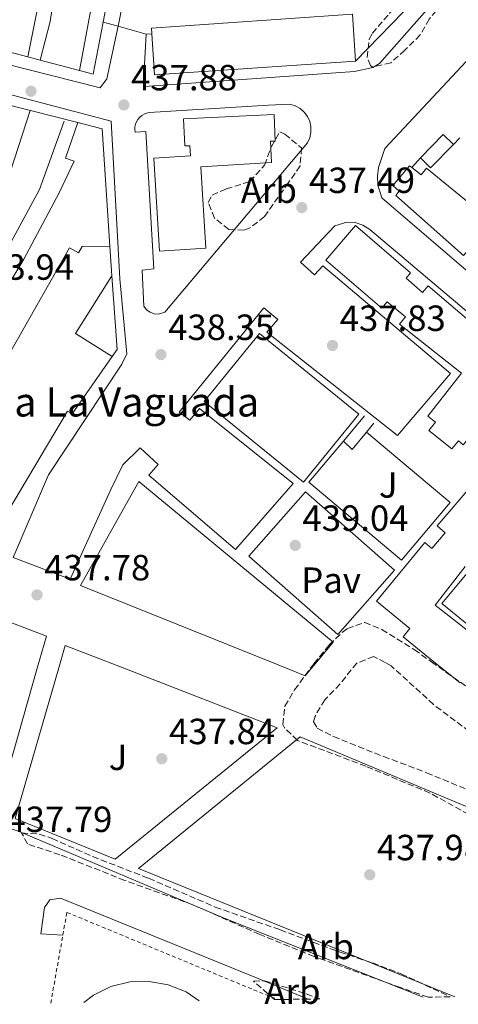
# Model space of a CAD drawing. Units: metres. Extents: x 607268 to 610711, y 4740834 to 4743201.
# Drawn here: x 608993 to 609114, y 4740860 to 4741131 of the extents above; entities that cross this region are included whole.
import ezdxf
from ezdxf.enums import TextEntityAlignment as Align

# ---------------------------------------------------------------- set-up
doc = ezdxf.new("R2010")
doc.units = ezdxf.units.M
doc.header["$MEASUREMENT"] = 0
doc.linetypes.add('DGN Style 2', pattern=[1.7399219301090239, 1.043953158065414, -0.6959687720436097])
doc.linetypes.add('DGN Style 3', pattern=[2.435890702152634, 1.739921930109024, -0.6959687720436097])
for name, color, linetype, lineweight in [('construcción singular', 1, 'Continuous', 0), ('Cota de punto acotado terreno', 7, 'Continuous', 0), ('Edificio', 1, 'Continuous', 13), ('Escalera', 1, 'Continuous', 0), ('Estanque', 4, 'Continuous', 0), ('Etiqueta de zona arbolada', 92, 'Continuous', 0), ('Línea de bordillo', 7, 'Continuous', 13), ('Línea de muro de contención', 1, 'Continuous', 13), ('Líneas deportivas', 7, 'Continuous', 0), ('Pavimento', 7, 'Continuous', 0), ('Puente', 1, 'Continuous', 0), ('Punto acotado terreno (símbolo)', 7, 'Continuous', 0), ('Valla', 7, 'DGN Style 2', 0), ('Zona ajardinada', 92, 'Continuous', 0), ('Zona arbolada', 92, 'DGN Style 3', 0)]:
    doc.layers.add(name, color=color, linetype=linetype, lineweight=lineweight)
doc.styles.add('Style-Arial', font='arial.ttf')

# ---------------------------------------------------------------- blocks, each defined once
blk = doc.blocks.new('5PATER')
at = {"layer": 'Estanque', "linetype": 'Continuous', "lineweight": 0}
h = blk.add_hatch(color=51, dxfattribs=at)
edge = h.paths.add_edge_path()
edge.add_ellipse((0, 0), major_axis=(-0.1095731443231308, -0.1110710700762829), ratio=0.9994222409660317, start_angle=0, end_angle=360)

msp = doc.modelspace()

# ---------------------------------------------------------------- linework, layer by layer
at = {"layer": 'construcción singular', "color": 1, "linetype": 'Continuous', "lineweight": 0}
msp.add_polyline3d([(609018.0899999999, 4741068.810000001, 454.5399999999936), (609018.6399999997, 4741060.720000001, 454.5399999999936), (609008.5899999999, 4741044.810000001, 454.5399999999936), (609018.6500000004, 4741038.51, 454.5399999999936), (609007.7300000006, 4741022.789999999, 454.5399999999936), (609006.3899999997, 4741023.49, 454.5399999999936), (608984.3600000005, 4740986.449999999, 454.5399999999936), (608947.8700000001, 4741000.800000001, 454.3899999999995), (608948.9400000004, 4741001.77, 454.3999999999942), (608962.4199999999, 4741014.02, 454.5399999999936), (608963.4699999997, 4741013.460000001, 454.5399999999936), (608966.8799999999, 4741018.130000001, 454.5399999999936), (608973.0199999996, 4741014.75, 454.5399999999936), (608987.6699999999, 4741040.67, 454.5399999999936), (608990.4000000004, 4741039.119999999, 454.6900000000023), (609006.9600000001, 4741068.41, 454.6900000000023), (609009.4699999997, 4741066.99, 454.6900000000023), (609010.4699999997, 4741068.76, 454.6900000000023)], close=True, dxfattribs=at)
at = {"layer": 'Edificio', "color": 51, "linetype": 'Continuous', "lineweight": 13, "extrusion": (-0.006380604061401634, 0.03583001133618746, 0.9993375296562521), "elevation": 166443.0058025406, "flags": 128}
msp.add_lwpolyline([(-1430872.471329831, -4557861.5500529), (-1430817.387261727, -4557867.595054233), (-1430818.6201677, -4557878.860738538)], dxfattribs=at)
at = {"layer": 'Edificio', "color": 51, "linetype": 'Continuous', "lineweight": 13, "flags": 128}
for points, elevation in [([(609018.0899999999, 4741068.810000001), (609018.6399999997, 4741060.720000001)], 454.5399999999936), ([(609018.6399999997, 4741060.720000001), (609008.5899999999, 4741044.810000001), (609018.6500000004, 4741038.51)], 454.5399999999935), ([(609018.6500000004, 4741038.51), (609007.7300000006, 4741022.789999999), (609006.3899999997, 4741023.49), (608984.3600000005, 4740986.449999999)], 454.5399999999936)]:
    msp.add_lwpolyline(points, dxfattribs=dict(at, elevation=elevation))
at = {"layer": 'Edificio', "color": 1, "linetype": 'Continuous', "lineweight": 13}
for points in [[(609085.6100000005, 4741119.67, 455.2700000000041), (609030.3200000003, 4741115.960000001, 455.0500000000029), (609029.5599999996, 4741127.26, 454.6399999999995), (609029.4600000001, 4741128.810000001, 454.5899999999965), (609084.7400000002, 4741132.67, 455.25)], [(609062.1699999999, 4741097.67, 456.9700000000012), (609062.5300000003, 4741091.859999999, 456.9499999999971), (609043.0199999996, 4741090.630000001, 457.6100000000006), (609044.4199999999, 4741068.27, 457.6499999999942), (609031.7300000006, 4741067.480000001, 457.75), (609030.1399999997, 4741093.050000001, 457.9900000000052), (609040.2300000006, 4741093.680000001, 457.929999999993), (609040.0499999998, 4741096.460000001, 458.0500000000029), (609038.6500000004, 4741096.390000001, 458.0500000000029), (609038.2999999998, 4741103.880000001, 457.929999999993), (609063.2599999999, 4741105.050000001, 457.0099999999948), (609063.4600000001, 4741097.74, 456.9700000000012)], [(609101.0599999996, 4741090.49, 456.3399999999965), (609103.5899999999, 4741088.480000001, 456.3099999999977), (609105.0999999996, 4741090.32, 456.3099999999977), (609122.6500000004, 4741075.869999999, 456.1300000000047), (609121.0800000001, 4741073.960000001, 456.2700000000041), (609125.7300000006, 4741070.140000001, 456.2700000000041), (609127.1500000004, 4741071.850000001, 456.25), (609145.0499999998, 4741056.980000001, 456.0500000000029), (609143.7699999996, 4741055.439999999, 456.1300000000047), (609146.6900000004, 4741053.01, 456.429999999993), (609141.5099999999, 4741046.789999999, 456.5299999999989), (609138.7199999997, 4741049.109999999, 456.6100000000006), (609137.3899999997, 4741047.5, 456.5899999999965), (609119.7199999997, 4741062.189999999, 456.570000000007), (609121.29, 4741064.029999999, 456.5500000000029), (609116.7699999996, 4741067.91, 456.570000000007), (609115.29, 4741066.25, 456.570000000007), (609096.6299999999, 4741082.82, 456.8300000000018), (609097.6200000001, 4741083.960000001, 456.8500000000058), (609095.8099999996, 4741085.49, 456.8699999999953), (609100.4600000001, 4741090.970000001, 456.3500000000058)], [(609099.4699999997, 4741060.029999999, 456.5299999999989), (609104.0300000003, 4741056.109999999, 456.5299999999989), (609105.5499999998, 4741057.9, 456.570000000007), (609123.6500000004, 4741042.57, 456.4499999999971), (609119.1600000003, 4741037.25, 456.75), (609128.1799999997, 4741029.630000001, 456.75), (609115.1799999997, 4741014.230000001, 456.25), (609113.8499999996, 4741015.33, 456.2299999999959), (609112.04, 4741013.100000001, 456.1900000000023), (609105.7599999999, 4741018.189999999, 456.1900000000023), (609107.5899999999, 4741020.449999999, 456.2100000000065), (609105.4400000004, 4741022.15, 456.1900000000023), (609114.7300000006, 4741033.91, 456.2100000000065), (609097.6699999999, 4741047.4, 456.2700000000041), (609099.3099999996, 4741049.42, 456.4499999999971), (609094.29, 4741053.5, 456.429999999993), (609092.8300000001, 4741051.789999999, 456.4499999999971), (609077.4400000004, 4741064.970000001, 456.5500000000029), (609085.5800000001, 4741074.49, 456.2899999999936), (609100.7300000006, 4741061.49, 456.4499999999971)], [(609018.0899999999, 4741068.810000001, 454.5399999999936), (609018.6399999997, 4741060.720000001, 454.5399999999936), (609008.5899999999, 4741044.810000001, 454.5399999999936), (609018.6500000004, 4741038.51, 454.5399999999936), (609007.7300000006, 4741022.789999999, 454.5399999999936), (609006.3899999997, 4741023.49, 454.5399999999936), (608984.3600000005, 4740986.449999999, 454.5399999999936), (608947.8700000001, 4741000.800000001, 454.3899999999995), (608948.9400000004, 4741001.77, 454.3999999999942), (608962.4199999999, 4741014.02, 454.5399999999936), (608963.4699999997, 4741013.460000001, 454.5399999999936), (608966.8799999999, 4741018.130000001, 454.5399999999936), (608973.0199999996, 4741014.75, 454.5399999999936), (608987.6699999999, 4741040.67, 454.5399999999936), (608990.4000000004, 4741039.119999999, 454.6900000000023), (609006.9600000001, 4741068.41, 454.6900000000023), (609009.4699999997, 4741066.99, 454.6900000000023), (609010.4699999997, 4741068.76, 454.6900000000023)], [(609086.5, 4741022.619999999, 481.7100000000065), (609071.3200000003, 4741003.92, 481.7299999999959), (609043.9900000002, 4741026.100000001, 481.75), (609059.1799999997, 4741044.810000001, 481.75)], [(609074.5099999999, 4740954.050000001, 473.8099999999977), (609071.7300000006, 4740950.730000001, 473.7700000000041), (609063.8899999997, 4740953.880000001, 473.8300000000018), (609010.0199999996, 4740975.529999999, 474.2700000000041), (609026.0199999996, 4741004.17, 473.4900000000052), (609079.4100000003, 4740959.930000001, 473.8899999999995)]]:
    msp.add_polyline3d(points, close=True, dxfattribs=at)
at = {"layer": 'Edificio', "color": 51, "linetype": 'Continuous', "lineweight": 13}
for points in [[(609029.5599999996, 4741127.26, 454.6399999999995), (609029.4600000001, 4741128.810000001, 454.5899999999965), (609084.7400000002, 4741132.67, 455.25), (609085.6100000005, 4741119.67, 455.2700000000041)], [(609031.7300000006, 4741067.480000001, 457.75), (609030.1399999997, 4741093.050000001, 457.9900000000052), (609040.2300000006, 4741093.680000001, 457.929999999993), (609040.0499999998, 4741096.460000001, 458.0500000000029), (609038.6500000004, 4741096.390000001, 458.0500000000029), (609038.2999999998, 4741103.880000001, 457.929999999993), (609063.2599999999, 4741105.050000001, 457.0099999999948), (609063.4600000001, 4741097.74, 456.9700000000012), (609062.1699999999, 4741097.67, 456.9700000000012), (609062.5300000003, 4741091.859999999, 456.9499999999971), (609043.0199999996, 4741090.630000001, 457.6100000000006), (609044.4199999999, 4741068.27, 457.6499999999942), (609031.7300000006, 4741067.480000001, 457.75)], [(609101.0599999996, 4741090.49, 456.3399999999965), (609103.5899999999, 4741088.480000001, 456.3099999999977), (609105.0999999996, 4741090.32, 456.3099999999977), (609122.6500000004, 4741075.869999999, 456.1300000000047), (609121.0800000001, 4741073.960000001, 456.2700000000041), (609125.7300000006, 4741070.140000001, 456.2700000000041), (609127.1500000004, 4741071.850000001, 456.25), (609145.0499999998, 4741056.980000001, 456.0500000000029), (609143.7699999996, 4741055.439999999, 456.1300000000047), (609146.6900000004, 4741053.01, 456.429999999993), (609141.5099999999, 4741046.789999999, 456.5299999999989), (609138.7199999997, 4741049.109999999, 456.6100000000006), (609137.3899999997, 4741047.5, 456.5899999999965), (609119.7199999997, 4741062.189999999, 456.570000000007), (609121.29, 4741064.029999999, 456.5500000000029), (609116.7699999996, 4741067.91, 456.570000000007), (609115.29, 4741066.25, 456.570000000007), (609096.6299999999, 4741082.82, 456.8300000000018), (609097.6200000001, 4741083.960000001, 456.8500000000058), (609095.8099999996, 4741085.49, 456.8699999999953), (609100.4600000001, 4741090.970000001, 456.3500000000058), (609101.0599999996, 4741090.49, 456.3399999999965)], [(609104.0300000003, 4741056.109999999, 456.5299999999989), (609105.5499999998, 4741057.9, 456.570000000007), (609123.6500000004, 4741042.57, 456.4499999999971), (609119.1600000003, 4741037.25, 456.75), (609128.1799999997, 4741029.630000001, 456.75), (609115.1799999997, 4741014.230000001, 456.25), (609113.8499999996, 4741015.33, 456.2299999999959), (609112.04, 4741013.100000001, 456.1900000000023), (609105.7599999999, 4741018.189999999, 456.1900000000023), (609107.5899999999, 4741020.449999999, 456.2100000000065), (609105.4400000004, 4741022.15, 456.1900000000023), (609114.7300000006, 4741033.91, 456.2100000000065), (609097.6699999999, 4741047.4, 456.2700000000041), (609099.3099999996, 4741049.42, 456.4499999999971), (609094.29, 4741053.5, 456.429999999993), (609092.8300000001, 4741051.789999999, 456.4499999999971), (609077.4400000004, 4741064.970000001, 456.5500000000029), (609085.5800000001, 4741074.49, 456.2899999999936), (609100.7300000006, 4741061.49, 456.4499999999971), (609099.4699999997, 4741060.029999999, 456.5299999999989), (609104.0300000003, 4741056.109999999, 456.5299999999989)], [(608948.9400000004, 4741001.77, 454.3999999999942), (608962.4199999999, 4741014.02, 454.5399999999936), (608963.4699999997, 4741013.460000001, 454.5399999999936), (608966.8799999999, 4741018.130000001, 454.5399999999936), (608973.0199999996, 4741014.75, 454.5399999999936), (608987.6699999999, 4741040.67, 454.5399999999936), (608990.4000000004, 4741039.119999999, 454.6900000000023), (609006.9600000001, 4741068.41, 454.6900000000023), (609009.4699999997, 4741066.99, 454.6900000000023), (609010.4699999997, 4741068.76, 454.6900000000023), (609018.0899999999, 4741068.810000001, 454.5399999999936)], [(609071.3200000003, 4741003.92, 481.7299999999959), (609043.9900000002, 4741026.100000001, 481.75), (609059.1799999997, 4741044.810000001, 481.75), (609086.5, 4741022.619999999, 481.7100000000065), (609071.3200000003, 4741003.92, 481.7299999999959)], [(609114.3700000001, 4740948.810000001, 456.9700000000012), (609107.1500000004, 4740954.59, 456.9700000000012), (609098.6600000003, 4740961.4, 456.9700000000012), (609100.5599999996, 4740963.710000001, 456.9900000000052), (609091.3499999996, 4740971.27, 456.5899999999965), (609104.6100000005, 4740987.41, 456.9900000000052), (609106.5899999999, 4740985.730000001, 457.0099999999948), (609110.2400000002, 4740990.029999999, 457.0099999999948), (609108, 4740991.939999999, 457.0299999999989), (609122.2800000003, 4741008.619999999, 457.0899999999965)], [(609071.7300000006, 4740950.730000001, 473.7700000000041), (609063.8899999997, 4740953.880000001, 473.8300000000018), (609010.0199999996, 4740975.529999999, 474.2700000000041), (609026.0199999996, 4741004.17, 473.4900000000052), (609079.4100000003, 4740959.930000001, 473.8899999999995), (609074.5099999999, 4740954.050000001, 473.8099999999977), (609071.7300000006, 4740950.730000001, 473.7700000000041)], [(609115.7599999999, 4740980.75, 457.5500000000029), (609107.4400000004, 4740970.15, 457.1300000000047), (609122.0999999996, 4740958.65, 456.8099999999977)]]:
    msp.add_polyline3d(points, dxfattribs=at)
at = {"layer": 'Edificio', "color": 1, "linetype": 'Continuous', "lineweight": 13}
for points in [[(609114.3700000001, 4740948.810000001, 456.9700000000012), (609107.1500000004, 4740954.59, 456.9700000000012), (609098.6600000003, 4740961.4, 456.9700000000012), (609100.5599999996, 4740963.710000001, 456.9900000000052), (609091.3499999996, 4740971.27, 456.5899999999965), (609104.6100000005, 4740987.41, 456.9900000000052), (609106.5899999999, 4740985.730000001, 457.0099999999948), (609110.2400000002, 4740990.029999999, 457.0099999999948), (609108, 4740991.939999999, 457.0299999999989), (609122.2800000003, 4741008.619999999, 457.0899999999965)], [(609115.7599999999, 4740980.75, 457.5500000000029), (609107.4400000004, 4740970.15, 457.1300000000047), (609122.0999999996, 4740958.65, 456.8099999999977)]]:
    msp.add_polyline3d(points, dxfattribs=at)
at = {"layer": 'Escalera', "color": 1, "linetype": 'Continuous', "lineweight": 0, "extrusion": (0.3143700267692829, -0.08088160888533293, 0.9458486409638702), "elevation": -191599.2368114621, "flags": 128}
msp.add_lwpolyline([(4743344.43532893, 559635.5983120431), (4743344.435328931, 559631.1005792806)], dxfattribs=at)
at = {"layer": 'Escalera', "color": 1, "linetype": 'Continuous', "lineweight": 0, "extrusion": (0.2550308572914455, 0.1900257446336692, 0.9480767259065113), "elevation": 1056687.132402251, "flags": 128}
msp.add_lwpolyline([(3437847.6896656, -3148592.126317723), (3437851.575814046, -3148591.497469364), (3437850.194121117, -3148582.190513651)], dxfattribs=at)
at = {"layer": 'Escalera', "color": 1, "linetype": 'Continuous', "lineweight": 0, "extrusion": (0.2612926118458003, 0.1753508044090873, 0.9491987496767399), "elevation": 990926.4238754968, "flags": 128}
msp.add_lwpolyline([(3597355.861489075, -2987652.43823614), (3597352.023322639, -2987653.264479696), (3597353.824336251, -2987662.480273203)], dxfattribs=at)
at = {"layer": 'Escalera', "color": 1, "linetype": 'Continuous', "lineweight": 0}
for points in [[(609038.7599999999, 4741176.699999999, 429.6300000000047), (609038.2999999998, 4741180.730000001, 429.6100000000006), (609033.9299999997, 4741180.01, 430.570000000007), (609029.9299999997, 4741178.109999999, 431.5299999999989), (609026.6200000001, 4741175.16, 432.4900000000052), (609024.9400000004, 4741172.730000001, 433.1300000000047), (609021.2000000002, 4741156.689999999, 434.9499999999971), (609016.2199999997, 4741130.430000001, 438.3099999999977)], [(609020.3399999999, 4741129.369999999, 436.8500000000058), (609028.3399999999, 4741169.789999999, 432.2299999999959), (609030.4800000006, 4741173.26, 431.4499999999971), (609032.5599999996, 4741175.02, 430.929999999993), (609036.3399999999, 4741176.539999999, 430.1499999999942), (609038.7599999999, 4741176.699999999, 429.6300000000047)]]:
    msp.add_polyline3d(points, dxfattribs=at)
at = {"layer": 'Línea de bordillo', "color": 7, "linetype": 'Continuous', "lineweight": 13, "extrusion": (0.002389493657869925, -0.0006933245838850735, 0.9999969048057501), "elevation": -1395.282659049527, "flags": 128}
msp.add_lwpolyline([(609025.2780897446, 4741127.302143896), (609017.5580639959, 4741129.542144432)], dxfattribs=at)
at = {"layer": 'Línea de bordillo', "color": 7, "linetype": 'Continuous', "lineweight": 13, "elevation": 437.3699999999955, "flags": 128}
msp.add_lwpolyline([(609028.0599999981, 4741127.130000004), (609029.5599999977, 4741127.26)], dxfattribs=at)
at = {"layer": 'Línea de bordillo', "color": 7, "linetype": 'Continuous', "lineweight": 13, "extrusion": (-0.04732034717126667, -0.002588305448877704, 0.99887641148367), "elevation": -40652.09458261917, "flags": 128}
msp.add_lwpolyline([(-4700730.419353843, 866093.3086623626), (-4700762.810723045, 866092.8866420274), (-4700764.93074556, 866086.3453268294)], dxfattribs=at)
at = {"layer": 'Línea de bordillo', "color": 7, "linetype": 'Continuous', "lineweight": 13, "extrusion": (-0.01396402559387385, -0.0004564909571630424, 0.999902394039148), "elevation": -10229.95604090613, "flags": 128}
msp.add_lwpolyline([(608965.3953375593, 4741034.334095436), (608966.7654832626, 4741036.234095634), (608965.3854781779, 4741056.54409775)], dxfattribs=at)
at = {"layer": 'Línea de bordillo', "color": 7, "linetype": 'Continuous', "lineweight": 13}
for points in [[(608995.5000000005, 4741120.890000002, 431.6499999999942), (609000.5399999984, 4741146.090000002, 430.9499999999971), (609001.6200000002, 4741167.290000002, 430.2700000000041), (609001.4200000013, 4741186.09, 429.1100000000007), (608999.7399999984, 4741195.290000002, 428.429999999993), (608998.339999999, 4741201.290000001, 428.1300000000048), (609003.86, 4741199.449999999, 428.2700000000041), (609010.3399999997, 4741198.41, 428.6300000000048), (609007.6999999977, 4741189.930000001, 428.7899999999937), (609004.9400000017, 4741152.33, 430.6499999999942), (609001.6600000005, 4741130.57, 430.9700000000012), (608998.879834022, 4741119.989377595, 431.3300000000019)], [(609009.6900000015, 4741117.100000001, 431.270000000004), (609009.6910631622, 4741117.10571649, 431.2698999999994), (609018.3399999995, 4741163.61, 430.429999999993), (609019.8199999991, 4741169.370000001, 430.3699999999955), (609021.3900000004, 4741173.050000002, 430.3999999999943), (609023.600000001, 4741176.390000002, 430.4199999999984), (609026.3799999993, 4741179.270000001, 430.449999999997), (609029.6299999993, 4741181.590000001, 430.4799999999959), (609033.2600000014, 4741183.290000001, 430.5099999999948), (609037.1299999984, 4741184.300000002, 430.5299999999989), (609041.1200000005, 4741184.59, 430.5599999999978), (609045.1000000013, 4741184.150000002, 430.5899999999965), (609048.9300000002, 4741183.000000001, 430.6100000000007), (609065.5799999977, 4741173.290000001, 430.7500000000001), (609065.1799999998, 4741171.61, 430.7700000000041), (609050.6000000021, 4741169.76, 430.8300000000018)], [(609077.7500000005, 4741158.640000002, 432.7500000000001), (609076.899999999, 4741168.250000001, 432.3899999999994), (609078.2600000001, 4741168.810000001, 432.3899999999994), (609106.1000000016, 4741156.730000001, 435.0700000000069), (609108.4200000018, 4741154.970000002, 434.8699999999955), (609110.2800000013, 4741151.980000001, 434.9900000000054), (609110.9099999995, 4741150.340000001, 435.0500000000029), (609111.5300000008, 4741146.880000004, 435.1799999999931), (609111.2499999992, 4741143.369999999, 435.300000000003), (609110.0899999992, 4741140.050000002, 435.4299999999931), (609109.2100000007, 4741138.529999999, 435.4900000000052), (609092.1799999987, 4741119.050000003, 436.2500000000001), (609090.3799999993, 4741118.010000001, 436.2500000000001), (609085.300000001, 4741116.890000001, 436.229999999996), (609027.6199999999, 4741112.730000001, 437.449999999997), (609027.2600000022, 4741113.850000001, 437.449999999997), (609028.0599999981, 4741127.130000004, 436.5899999999965)], [(609091.6000000021, 4741156.9, 433.2700000000042), (609103.4200000016, 4741151.529999999, 434.1100000000007), (609104.7100000012, 4741149.720000002, 434.2299999999959), (609105.6200000009, 4741147.7, 434.3600000000007), (609106.0900000003, 4741145.53, 434.479999999996), (609105.9499999996, 4741142.210000001, 434.6699999999984), (609105.3000000013, 4741140.09, 434.7899999999936), (609085.6099999994, 4741119.670000002, 434.8300000000019)], [(608815.7399999981, 4740961.369999999, 437.5399999999936), (608838.2199999974, 4740978.33, 437.1999999999971), (608873.8999999977, 4741003.130000002, 436.6000000000059), (608909.2199999979, 4741029.050000001, 436.1000000000058), (608919.0599999971, 4741037.37, 436.1799999999931), (608926.2199999987, 4741043.050000002, 436.6999999999973), (608931.7799999998, 4741049.37, 436.679999999993), (608940.7800000008, 4741062.650000002, 436.6600000000035), (608945.780000001, 4741072.010000001, 436.6199999999955), (608953.7399999984, 4741096.650000001, 437.8600000000007), (608959.3399999996, 4741118.890000002, 437.8600000000007), (608960.8599999995, 4741121.140000002, 437.8600000000007), (608961.8599999986, 4741122.070000002, 437.8600000000007), (608964.2199999989, 4741123.430000001, 437.8699999999953), (608968.2600000001, 4741124.330000003, 437.9199999999983), (609015.4200000003, 4741112.410000003, 438.1199999999955), (609017.260000002, 4741114.890000001, 438.1399999999995), (609020.3399999999, 4741129.37, 437.279999999999)], [(609139.0599999994, 4741042.41, 439.5500000000029), (609092.7799999999, 4741082.17, 438.1100000000006), (609091.7499999994, 4741085.660000001, 437.9100000000037), (609091.6099999987, 4741088.080000003, 437.7799999999989), (609091.8999999971, 4741090.490000002, 437.6499999999943), (609093.6600000005, 4741095.690000001, 437.330000000002), (609123.9800000008, 4741128.17, 436.9299999999931)], [(608972.449999999, 4741115.330000001, 437.8600000000007), (609018.4600000001, 4741103.210000002, 438.1699999999983), (609020.7800000003, 4741059.850000001, 438.25), (609022.699999998, 4741039.29, 438.8699999999953), (609021.339999999, 4741036.410000001, 438.8500000000058), (609001.2199999979, 4741006.010000001, 438.429999999993), (608991.4600000014, 4740983.210000002, 438.7500000000001), (609007.100000001, 4740977.290000003, 438.8099999999977), (609018.3399999995, 4741001.930000001, 439.0899999999965), (609021.6599999988, 4741008.730000001, 438.8899999999995), (609026.3799999993, 4741013.370000001, 438.8899999999995), (609031.3399999992, 4741008.810000001, 438.8899999999995), (609028.7399999974, 4741005.850000001, 438.8699999999953), (609052.6200000005, 4740985.449999999, 439.2299999999959), (609068.4200000009, 4741003.609999999, 439.2100000000065), (609042.6600000004, 4741024.250000002, 439.270000000004), (609040.0199999984, 4741021.050000001, 439.2299999999959), (609037.1399999995, 4741023.210000002, 439.3099999999978), (609060.4200000011, 4741051.930000001, 438.3300000000019), (609064.2600000012, 4741048.65, 438.2899999999936), (609061.2199999992, 4741045.210000001, 438.9499999999971), (609097.1000000006, 4741016.810000001, 439.729999999996), (609111.6600000004, 4741033.850000001, 439.5700000000069), (609076.579999997, 4741063.45, 438.3899999999995), (609074.3399999996, 4741060.970000001, 438.3899999999995), (609070.4999999995, 4741064.490000002, 438.3899999999995), (609079.940000001, 4741074.410000001, 437.7100000000065), (609083.1799999997, 4741075.41, 437.7299999999959), (609085.4499999986, 4741075.33, 437.7400000000054), (609087.61, 4741074.660000003, 437.7499999999999), (609089.5299999999, 4741073.440000001, 437.7599999999948), (609148.979999999, 4741023.210000002, 439.6900000000023)], [(608996.1799999998, 4741106.180000001, 432.050000000003), (608990.7399999973, 4741089.449999999, 432.1699999999984), (608982.7799999999, 4741073.210000001, 432.8300000000017), (608974.6599999995, 4741060.810000001, 433.7100000000065), (608969.7499999988, 4741054.710000004, 434.75), (608958.1700000005, 4741040.750000002, 434.8899999999995), (608947.3599999989, 4741030.15, 435.2700000000041), (608933.6499999984, 4741018.970000003, 435.6699999999984), (608919.2800000006, 4741010.199999999, 436.0700000000071), (608907.1799999994, 4741003.260000001, 436.3699999999955), (608868.7899999979, 4740983.590000002, 437.2100000000065), (608847.9600000004, 4740971.470000003, 437.429999999993), (608832.6600000006, 4740960.16, 437.5099999999948), (608822.9600000001, 4740952.520000001, 437.8300000000018), (608820.1700000005, 4740949.850000001, 437.8600000000007), (608810.3500000013, 4740940.49, 437.9499999999971)], [(609031.4299999987, 4741050.190000001, 438.7899999999937), (609030.2300000006, 4741050.26, 438.8099999999977), (609029.1099999985, 4741050.66, 438.8200000000071), (609028.1400000007, 4741051.369999999, 438.8300000000018), (609027.420000001, 4741052.33, 438.8500000000058), (609026.9400000004, 4741062.25, 438.5299999999989), (609030.1799999991, 4741062.570000002, 438.4700000000013), (609027.8999999971, 4741100.410000001, 437.6100000000005), (609025.0199999983, 4741100.17, 437.5899999999965), (609024.9299999988, 4741100.910000003, 437.5899999999965), (609024.9600000001, 4741101.650000001, 437.5800000000018), (609025.1200000009, 4741102.380000004, 437.5800000000018), (609025.3899999993, 4741103.07, 437.570000000007), (609025.7699999991, 4741103.710000002, 437.570000000007), (609026.2499999999, 4741104.28, 437.570000000007), (609026.8199999997, 4741104.760000001, 437.5599999999978), (609027.4499999977, 4741105.140000001, 437.5599999999978), (609028.1499999973, 4741105.42, 437.5599999999978), (609028.8700000015, 4741105.570000002, 437.5500000000029), (609061.6599999995, 4741107.61, 437.2500000000001), (609067.5399999979, 4741107.850000001, 437.0099999999948), (609068.9999999999, 4741107.440000001, 437.0200000000041), (609070.3299999975, 4741106.720000001, 437.0299999999988), (609071.4800000008, 4741105.730000001, 437.0500000000031), (609072.3900000006, 4741104.52, 437.0599999999977), (609073.0199999987, 4741103.140000002, 437.0700000000071), (609073.3399999982, 4741101.66, 437.0899999999966), (609073.329999997, 4741100.150000001, 437.1000000000058), (609072.9899999973, 4741098.67, 437.1100000000007), (609072.3500000003, 4741097.300000002, 437.1199999999953), (609033.1400000007, 4741050.730000001, 438.7700000000042), (609031.4299999987, 4741050.190000001, 438.7899999999937)], [(608818.6900000008, 4740934.730000001, 437.5500000000029), (608827.8500000006, 4740943.45, 437.3899999999995), (608835.98, 4740950.119999999, 437.1799999999931), (608842.300000001, 4740955.290000002, 437.0099999999948), (608856.5399999992, 4740965.210000002, 436.8500000000058), (608872.1400000007, 4740973.930000001, 436.7700000000043), (608887.8999999987, 4740981.850000001, 436.4900000000054), (608928.4600000005, 4741004.250000001, 435.529999999999), (608948.6199999996, 4741018.570000002, 435.4499999999971), (608960.5399999976, 4741030.57, 435.3699999999956), (608973.7399999986, 4741043.930000001, 434.5700000000071), (608986.5399999995, 4741062.090000001, 433.949999999997), (608998.699999999, 4741084.410000001, 433.2700000000042), (609005.5000000005, 4741103.210000002, 432.050000000003)], [(608825.4200000009, 4740934.490000002, 437.4900000000054), (608831.0399999979, 4740939.84, 437.3899999999995), (608843.7199999981, 4740950.24, 437.0500000000031), (608859.0899999995, 4740961.130000004, 436.8500000000058), (608874.3899999993, 4740969.680000001, 436.7700000000043), (608890.1400000006, 4740977.59, 436.4900000000054), (608931.0199999998, 4741000.17, 435.529999999999), (608951.7399999977, 4741014.890000001, 435.4499999999971), (608963.9499999986, 4741027.180000001, 435.3699999999956), (608976.4600000011, 4741040.57, 434.529999999999), (608986.2600000001, 4741051.770000001, 434.729999999996), (608994.4200000007, 4741065.290000002, 433.3500000000058), (609004.1000000013, 4741083.530000002, 433.3099999999978), (609008.2600000009, 4741092.25, 432.929999999993), (609005.8200000002, 4741093.050000001, 432.7899999999936)], [(609088.5699999988, 4741017.77, 439.8500000000058), (609088.6073020191, 4741017.738552776, 439.8500000000058), (609111.5699999988, 4740998.380000002, 439.8500000000058), (609098.1800000002, 4740982.490000002, 439.9299999999931), (609072.739999997, 4741003.930000001, 439.9499999999971), (609082.3000000013, 4741015.270000001, 439.8800000000047)], [(609071.8699999999, 4741001.300000001, 440.3699999999953), (609056.2999999995, 4740983.609999999, 439.9100000000035), (609080.73, 4740962.090000001, 440.0099999999949), (609096.3099999992, 4740979.78, 440.3699999999953), (609071.8699999999, 4741001.300000001, 440.3699999999953)], [(609126.8999999977, 4740991.689999999, 440.029999999999), (609109.3400000003, 4740970.570000002, 439.8899999999995), (609128.600000001, 4740954.95, 440.1100000000006)], [(608843.4899999979, 4740913.470000002, 437.3399999999965), (608841.1900000002, 4740938.790000002, 438.229999999996), (608849.5699999998, 4740943.350000001, 438.2700000000041), (608858.1399999995, 4740947.520000001, 438.320000000007), (608866.8999999971, 4740951.300000002, 438.3800000000046), (608875.8199999998, 4740954.67, 438.449999999997), (608884.879999999, 4740957.640000001, 438.5299999999989), (608894.0700000002, 4740960.189999999, 438.6300000000048), (608903.3700000006, 4740962.320000002, 438.7299999999959), (608912.7499999994, 4740964.020000001, 438.8500000000058), (608922.1999999998, 4740965.300000001, 438.979999999996), (608931.6999999993, 4740966.140000002, 439.1100000000006), (608941.2300000001, 4740966.550000001, 439.2599999999949), (608990.8599999979, 4740965.420000002, 438.4400000000024), (609000.61, 4740961.61, 438.429999999993), (608998.0899999987, 4740952.790000001, 438.320000000007), (608987.5299999998, 4740915.930000001, 437.7400000000054), (608985.5699999994, 4740915.449999999, 437.7599999999948), (608975.3700000002, 4740918.750000001, 437.7100000000065), (608954.3700000008, 4740922.790000002, 437.6499999999943), (608940.9400000018, 4740923.550000003, 437.5299999999989), (608921.5300000014, 4740921.830000001, 437.3699999999955), (608861.4099999996, 4740915.029999999, 437.3699999999955), (608843.4899999979, 4740913.470000002, 437.3399999999965)], [(609019.4899999984, 4740900.330000001, 437.1300000000047), (608992.0499999992, 4740911.450000001, 436.8899999999994), (609004.0299999998, 4740952.890000002, 438.5099999999948), (609005.8099999991, 4740959.050000002, 438.7500000000001), (609020.9400000012, 4740953.170000001, 438.9299999999931), (609064.0500000011, 4740936.410000001, 439.4499999999972), (609019.4899999984, 4740900.330000001, 437.1300000000047)], [(609112.8899999998, 4740862.480000001, 437.5299999999989), (609025.8899999999, 4740897.77, 437.2899999999936), (609070.3699999999, 4740933.930000001, 439.4100000000035), (609143.0899999995, 4740903.449999999, 439.4700000000013), (609133.25, 4740880.090000002, 439.4700000000013), (609154.6099999994, 4740871.290000001, 439.4700000000013), (609164.1700000016, 4740895.690000001, 439.5700000000069), (609240.2699999983, 4740864.49, 439.4900000000054)], [(609104.2199999974, 4740862.34, 437.300000000003), (609049.4499999987, 4740884.09, 436.9499999999971), (608993.1700000013, 4740907.930000001, 437.8099999999978), (608974.1700000024, 4740914.090000001, 437.7100000000065), (608953.7699999996, 4740918.010000002, 437.6499999999943), (608941.010000001, 4740918.730000001, 437.5299999999989), (608922.010000002, 4740917.050000003, 437.3699999999955), (608861.8900000001, 4740910.250000001, 437.3699999999955), (608843.85, 4740908.65, 437.350000000006), (608833.3299999969, 4740908.970000003, 437.1699999999983), (608824.5300000013, 4740911.609999999, 437.0700000000071), (608818.6099999981, 4740915.53, 437.0099999999948)], [(609072.6099999996, 4740861.840000001, 437.5599999999978), (609057.890000001, 4740867.850000001, 437.6900000000023), (609004.489999998, 4740889.610000002, 437.4900000000054), (609001.5699999989, 4740889.130000001, 437.449999999997), (609000.1299999994, 4740887.050000002, 437.449999999997), (608999.0900000001, 4740879.77, 437.4700000000011), (609005.1400000006, 4740879.45, 437.4700000000011)]]:
    msp.add_polyline3d(points, dxfattribs=at)
at = {"layer": 'Línea de muro de contención', "color": 1, "linetype": 'Continuous', "lineweight": 13, "extrusion": (-0.0002553580599070262, -0.001346262713033796, 0.9999990611840437), "elevation": -6100.014727422422, "flags": 128}
msp.add_lwpolyline([(609016.3120697709, 4741126.514243634), (609013.5920647527, 4741112.174230639)], dxfattribs=at)
at = {"layer": 'Línea de muro de contención', "color": 1, "linetype": 'Continuous', "lineweight": 13, "elevation": 440.0899999999965, "flags": 128}
msp.add_lwpolyline([(609114.2599999999, 4741098.65), (609112.5, 4741096.77)], dxfattribs=at)
at = {"layer": 'Línea de muro de contención', "color": 1, "linetype": 'Continuous', "lineweight": 13, "extrusion": (-0.1528346685047479, -0.1701005096758566, 0.9735026351844446), "elevation": -899125.2385846289, "flags": 128}
msp.add_lwpolyline([(-2715611.384335898, 3829621.401496953), (-2715611.384335899, 3829617.728174206)], dxfattribs=at)
at = {"layer": 'Líneas deportivas', "color": 7, "linetype": 'Continuous', "lineweight": 0}
msp.add_polyline3d([(609010.8700000001, 4740860.859999999, 439.3899999999995), (609013.5800000001, 4740862.960000001, 439.3699999999953), (609018.3600000005, 4740865.27, 439.3300000000018), (609023.5300000003, 4740866.539999999, 439.3000000000029), (609028.8399999999, 4740866.720000001, 439.2599999999948), (609034.0800000001, 4740865.789999999, 439.2299999999959), (609039.0099999999, 4740863.789999999, 439.1900000000023), (609042.5999999996, 4740861.359999999, 439.1600000000035)], dxfattribs=at)
at = {"layer": 'Puente', "color": 1, "linetype": 'Continuous', "lineweight": 0, "extrusion": (0.02481635844391901, 0.03992866791049676, 0.9988943136450803), "elevation": 204857.7525858964, "flags": 128}
msp.add_lwpolyline([(1985443.577467689, -4343400.340290489), (1985447.348619631, -4343399.19107566), (1985458.053146835, -4343395.929701366), (1985461.39909554, -4343394.909382753), (1985468.32865357, -4343392.797716073), (1985471.498017989, -4343391.831866957), (1985478.346526123, -4343403.318238724)], dxfattribs=at)
at = {"layer": 'Puente', "color": 1, "linetype": 'Continuous', "lineweight": 0, "extrusion": (-0.1199313110738029, -0.4562790689027942, 0.8817175805808332), "elevation": -2235918.790327986, "flags": 128}
msp.add_lwpolyline([(-616269.4170771167, 4179696.27517819), (-616240.585951885, 4179696.614321037), (-616241.4115016612, 4179684.829107099)], dxfattribs=at)
at = {"layer": 'Puente', "color": 1, "linetype": 'Continuous', "lineweight": 0}
msp.add_polyline3d([(609090.6200000001, 4741020.17, 439.679999999993), (609088.6073000003, 4741017.738600001, 439.8218000000052), (609084.6600000003, 4741012.970000001, 440.1000000000058), (609082.2999999998, 4741015.27, 440.0399999999936), (609088.0199999996, 4741022.17, 439.4799999999959)], dxfattribs=at)
at = {"layer": 'Valla', "color": 7, "linetype": 'DGN Style 2', "lineweight": 0, "extrusion": (0.0004613645201789958, 0.002587232773276072, 0.9999965466787156), "elevation": 12985.12053749216, "flags": 128}
msp.add_lwpolyline([(609001.5329030101, 4740842.991561544), (609004.8729257227, 4740861.72162423)], dxfattribs=at)
at = {"layer": 'Valla', "color": 7, "linetype": 'DGN Style 2', "lineweight": 0}
msp.add_polyline3d([(609005.1399999997, 4740879.449999999, 438.3899999999995), (609006.25, 4740885.689999999, 438.3699999999953), (609057.5700000003, 4740864.41, 438.0299999999989), (609064.2199999997, 4740861.710000001, 438.0599999999977)], dxfattribs=at)
at = {"layer": 'Zona arbolada', "color": 92, "linetype": 'DGN Style 3', "lineweight": 0}
for points in [[(609095.2999999998, 4741119.289999999, 441.5899999999965), (609090.2699999996, 4741118.07, 441.5899999999965), (609089.7400000002, 4741118.49, 441.5899999999965), (609088.8200000003, 4741120.730000001, 441.570000000007), (609089.3600000005, 4741125.720000001, 441.1999999999971), (609090.2199999997, 4741127.369999999, 441.0500000000029), (609094.9000000004, 4741132.810000001, 440.4499999999971), (609099.0999999996, 4741138.41, 440.3500000000058), (609105.2599999999, 4741148.730000001, 440.2700000000041), (609109.8899999997, 4741147.529999999, 440.8899999999995), (609111.2599999999, 4741146.33, 441.070000000007), (609113.4199999999, 4741143.210000001, 441.3099999999977), (609112.5800000001, 4741139.050000001, 441.3500000000058), (609105.8200000003, 4741131.289999999, 441.5299999999989), (609103.3899999997, 4741126.91, 441.6100000000006), (609099.1399999997, 4741122.730000001, 441.5899999999965)], [(609056.5599999996, 4741073.91, 443.820000000007), (609054.9400000004, 4741073.210000001, 443.75), (609050.7400000002, 4741073.449999999, 443.570000000007), (609046.8200000003, 4741076.57, 443.1699999999983), (609045.0999999996, 4741080.890000001, 442.6900000000023), (609046.1399999997, 4741082.890000001, 442.4499999999971), (609050.0599999996, 4741084.57, 442.1499999999942), (609056.5800000001, 4741086.65, 442.1499999999942), (609060.5800000001, 4741091.130000001, 441.6699999999983), (609062.4500000002, 4741096.230000001, 441.5800000000018), (609064.7400000002, 4741100.25, 441.8500000000058), (609066.1399999997, 4741099.609999999, 442.0899999999965), (609070.7400000002, 4741095.850000001, 442.5899999999965), (609070.3399999999, 4741090.890000001, 442.7100000000065), (609067.1799999997, 4741086.33, 442.5299999999989), (609060.54, 4741076.970000001, 443.9100000000035)], [(609111.6100000005, 4740862.460000001, 439.8600000000006), (609105.5599999996, 4740862.359999999, 441.1199999999953), (609097.9299999997, 4740865.02, 440.929999999993), (609074.1900000004, 4740873.539999999, 440.8899999999995), (609059.25, 4740879.609999999, 440.8899999999995), (609040.8899999997, 4740887.77, 440.5299999999989), (609022.1799999997, 4740894.480000001, 440.2700000000041), (609004.3300000001, 4740901.529999999, 439.9100000000035), (608995.4100000003, 4740904.49, 439.929999999993), (608993.8099999996, 4740907.529999999, 440.3500000000058), (608998.6500000004, 4740907.189999999, 440.0800000000018), (609002.1699999999, 4740906.01, 439.8899999999995), (609013.3300000001, 4740901, 439.5599999999977), (609028.7699999996, 4740895.050000001, 439.2700000000041), (609047, 4740887.140000001, 438.9700000000012), (609064.8499999996, 4740880.890000001, 438.8099999999977), (609081.3300000001, 4740874.730000001, 438.8899999999995), (609090.29, 4740871.77, 439.6100000000006), (609098.1299999999, 4740868.810000001, 439.8699999999953)], [(609075.7699999996, 4740861.890000001, 440.6199999999953), (609072.6100000005, 4740861.84, 437.5599999999977), (609064.2199999997, 4740861.710000001, 438.0599999999977), (609063.3200000003, 4740861.689999999, 441.0800000000018), (609057.5700000003, 4740866.730000001, 440.5899999999965), (609060.5700000003, 4740866.880000001, 440.75), (609072.0199999996, 4740863.300000001, 440.6999999999971)]]:
    msp.add_polyline3d(points, close=True, dxfattribs=at)
for points in [[(609090.2699999996, 4741118.07, 441.5899999999965), (609089.7400000002, 4741118.49, 441.5899999999965), (609088.8200000003, 4741120.730000001, 441.570000000007), (609089.3600000005, 4741125.720000001, 441.1999999999971), (609090.2199999997, 4741127.369999999, 441.0500000000029), (609094.9000000004, 4741132.810000001, 440.4499999999971), (609099.0999999996, 4741138.41, 440.3500000000058), (609105.2599999999, 4741148.730000001, 440.2700000000041), (609109.8899999997, 4741147.529999999, 440.8899999999995), (609111.2599999999, 4741146.33, 441.070000000007), (609113.4199999999, 4741143.210000001, 441.3099999999977), (609112.5800000001, 4741139.050000001, 441.3500000000058), (609105.8200000003, 4741131.289999999, 441.5299999999989), (609103.3899999997, 4741126.91, 441.6100000000006), (609099.1399999997, 4741122.730000001, 441.5899999999965), (609095.2999999998, 4741119.289999999, 441.5899999999965), (609090.2699999996, 4741118.07, 441.5899999999965)], [(609054.9400000004, 4741073.210000001, 443.75), (609050.7400000002, 4741073.449999999, 443.570000000007), (609046.8200000003, 4741076.57, 443.1699999999983), (609045.0999999996, 4741080.890000001, 442.6900000000023), (609046.1399999997, 4741082.890000001, 442.4499999999971), (609050.0599999996, 4741084.57, 442.1499999999942), (609056.5800000001, 4741086.65, 442.1499999999942), (609060.5800000001, 4741091.130000001, 441.6699999999983), (609062.4500000002, 4741096.230000001, 441.5800000000018), (609064.7400000002, 4741100.25, 441.8500000000058), (609066.1399999997, 4741099.609999999, 442.0899999999965), (609070.7400000002, 4741095.850000001, 442.5899999999965), (609070.3399999999, 4741090.890000001, 442.7100000000065), (609067.1799999997, 4741086.33, 442.5299999999989), (609060.54, 4741076.970000001, 443.9100000000035), (609056.5599999996, 4741073.91, 443.820000000007), (609054.9400000004, 4741073.210000001, 443.75)], [(609129.5300000003, 4740905.529999999, 442.429999999993), (609106.0499999998, 4740918.49, 441.9100000000035), (609088.4500000002, 4740925.850000001, 441.6300000000047), (609069.6100000005, 4740932.970000001, 442.1499999999942), (609066.0199999996, 4740936.460000001, 442.8500000000058), (609065.6100000005, 4740937.369999999, 442.9100000000035), (609066.1399999997, 4740942.359999999, 442.9499999999971), (609068.8499999996, 4740946.84, 442.9900000000052), (609073.8499999996, 4740953.689999999, 442.8899999999995), (609074.1500000004, 4740954.050000001, 442.8800000000047), (609078.3700000001, 4740959.210000001, 442.7700000000041), (609081.9100000003, 4740962.619999999, 442.6499999999942), (609083.3700000001, 4740963.689999999, 442.6100000000006), (609088.1200000001, 4740965.41, 442.7299999999959), (609092.8499999996, 4740963.449999999, 442.6300000000047), (609101.7300000006, 4740957.930000001, 442.4900000000052), (609106.4600000001, 4740954.58, 442.8000000000029), (609117.7699999996, 4740946.57, 443.5299999999989)], [(609129.5300000003, 4740905.529999999, 442.429999999993), (609106.0499999998, 4740918.49, 441.9100000000035), (609088.4500000002, 4740925.850000001, 441.6300000000047), (609069.6100000005, 4740932.970000001, 442.1499999999942), (609066.0199999996, 4740936.460000001, 442.8500000000058), (609065.6100000005, 4740937.369999999, 442.9100000000035), (609066.1399999997, 4740942.359999999, 442.9499999999971), (609068.8499999996, 4740946.84, 442.9900000000052), (609073.8499999996, 4740953.689999999, 442.8899999999995), (609074.1500000004, 4740954.050000001, 442.8800000000047), (609078.3700000001, 4740959.210000001, 442.7700000000041), (609081.9100000003, 4740962.619999999, 442.6499999999942), (609083.3700000001, 4740963.689999999, 442.6100000000006), (609088.1200000001, 4740965.41, 442.7299999999959), (609092.8499999996, 4740963.449999999, 442.6300000000047), (609101.7300000006, 4740957.930000001, 442.4900000000052), (609106.4600000001, 4740954.58, 442.8000000000029), (609117.7699999996, 4740946.57, 443.5299999999989)], [(609124.6699999999, 4740929.57, 443.5500000000029), (609107.04, 4740942.82, 443.4600000000065), (609095.4100000003, 4740953.449999999, 443.4700000000012), (609093.7599999999, 4740954.369999999, 443.429999999993), (609090.5700000003, 4740956.01, 443.3500000000058), (609085.9500000002, 4740954.24, 443.0500000000029), (609085.9400000004, 4740954.24, 443.0500000000029), (609081.3300000001, 4740948.49, 442.9900000000052), (609077.1699999999, 4740944.09, 442.7100000000065), (609074.4699999997, 4740939.67, 442.3800000000047), (609074.0499999998, 4740938.09, 442.2700000000041), (609075.0499999998, 4740936.33, 442.2299999999959), (609079.54, 4740934.050000001, 442.429999999993), (609093.2800000003, 4740928.52, 442.6199999999953), (609105.1299999999, 4740924.09, 442.4100000000035), (609117.8899999997, 4740918.77, 441.9900000000052)], [(609124.6699999999, 4740929.57, 443.5500000000029), (609107.04, 4740942.82, 443.4600000000065), (609095.4100000003, 4740953.449999999, 443.4700000000012), (609093.7599999999, 4740954.369999999, 443.429999999993), (609090.5700000003, 4740956.01, 443.3500000000058), (609085.9500000002, 4740954.24, 443.0500000000029), (609085.9400000004, 4740954.24, 443.0500000000029), (609081.3300000001, 4740948.49, 442.9900000000052), (609077.1699999999, 4740944.09, 442.7100000000065), (609074.4699999997, 4740939.67, 442.3800000000047), (609074.0499999998, 4740938.09, 442.2700000000041), (609075.0499999998, 4740936.33, 442.2299999999959), (609079.54, 4740934.050000001, 442.429999999993), (609093.2800000003, 4740928.52, 442.6199999999953), (609105.1299999999, 4740924.09, 442.4100000000035), (609117.8899999997, 4740918.77, 441.9900000000052)], [(609105.5599999996, 4740862.359999999, 441.1199999999953), (609097.9299999997, 4740865.02, 440.929999999993), (609074.1900000004, 4740873.539999999, 440.8899999999995), (609059.25, 4740879.609999999, 440.8899999999995), (609040.8899999997, 4740887.77, 440.5299999999989), (609022.1799999997, 4740894.480000001, 440.2700000000041), (609004.3300000001, 4740901.529999999, 439.9100000000035), (608995.4100000003, 4740904.49, 439.929999999993), (608993.8099999996, 4740907.529999999, 440.3500000000058), (608998.6500000004, 4740907.189999999, 440.0800000000018), (609002.1699999999, 4740906.01, 439.8899999999995), (609013.3300000001, 4740901, 439.5599999999977), (609028.7699999996, 4740895.050000001, 439.2700000000041), (609047, 4740887.140000001, 438.9700000000012), (609064.8499999996, 4740880.890000001, 438.8099999999977), (609081.3300000001, 4740874.730000001, 438.8899999999995), (609090.29, 4740871.77, 439.6100000000006), (609098.1299999999, 4740868.810000001, 439.8699999999953), (609111.6100000005, 4740862.460000001, 439.8600000000006)], [(609063.3200000003, 4740861.689999999, 441.0800000000018), (609057.5700000003, 4740866.730000001, 440.5899999999965), (609060.5700000003, 4740866.880000001, 440.75), (609072.0199999996, 4740863.300000001, 440.6999999999971), (609075.7699999996, 4740861.890000001, 440.6199999999953)]]:
    msp.add_polyline3d(points, dxfattribs=at)

# ---------------------------------------------------------------- block references
at = {"layer": 'Punto acotado terreno (símbolo)', "color": 7, "linetype": 'Continuous', "lineweight": 0, "xscale": 10, "yscale": 10, "zscale": 10}
for p in [(608996.3799999988, 4741111.45, 438.0200000000046), (609021.8999999978, 4741107.690000001, 437.8800000000047), (609070.8199999993, 4741079.449999999, 437.4900000000052), (609079.2600000015, 4741041.529999999, 437.8300000000023), (609032.1000000014, 4741039.050000001, 438.3500000000063), (609069.0199999999, 4740986.570000002, 439.0399999999941), (608998.0199999993, 4740972.970000002, 437.7799999999989), (609032.3299999972, 4740927.930000001, 437.839999999997), (609089.4899999974, 4740896.010000001, 437.9799999999964)]:
    msp.add_blockref('5PATER', p, dxfattribs=at)

# ---------------------------------------------------------------- texts
at = {"layer": 'construcción singular', "color": 7, "linetype": 'Continuous', "lineweight": 0, "style": 'Style-Arial'}
msp.add_text('Residencia La Vaguada', height=8, dxfattribs=at).set_placement((608942.6499999977, 4741022.009999999, 435.4799999999959))
at = {"layer": 'Cota de punto acotado terreno', "color": 7, "linetype": 'Continuous', "lineweight": 0, "style": 'Style-Arial'}
for s, p in [('437.88', (609023.8799999988, 4741111.689999999, 437.8800000000047)), ('437.49', (609072.8, 4741083.449999999, 437.4900000000052)), ('433.94', (608979.0399999986, 4741059.609999999, 433.9400000000023)), ('437.83', (609081.2399999979, 4741045.53, 437.8300000000018)), ('438.35', (609034.0799999977, 4741043.050000001, 438.3500000000058)), ('439.04', (609071.0000000007, 4740990.570000002, 439.0399999999936)), ('437.78', (609000.0000000002, 4740976.970000001, 437.7799999999989)), ('437.84', (609034.3199999991, 4740931.929999999, 437.8399999999965)), ('437.79', (608989.6000000022, 4740907.769999999, 437.7899999999936)), ('437.98', (609091.4799999995, 4740900.010000001, 437.9799999999959))]:
    msp.add_text(s, height=7.000000000000002, dxfattribs=at).set_placement(p)
at = {"layer": 'Etiqueta de zona arbolada', "color": 92, "linetype": 'Continuous', "lineweight": 0, "style": 'Style-Arial'}
for p in [(609061.7635080841, 4741084.230010001, 437.6100000000006), (609077.423508086, 4740876.31001, 437.3099999999977), (609068.2535080872, 4740864.03001, 437.6600000000035)]:
    msp.add_text('Arb', height=7.000000000000002, dxfattribs=at).set_placement(p, align=Align.MIDDLE_CENTER)
at = {"layer": 'Pavimento', "color": 7, "linetype": 'Continuous', "lineweight": 0, "style": 'Style-Arial'}
msp.add_text('Pav', height=7.000000000000002, dxfattribs=at).set_placement((609078.8857062556, 4740977.010009999, 439.5599999999977), align=Align.MIDDLE_CENTER)
at = {"layer": 'Zona ajardinada', "color": 92, "linetype": 'Continuous', "lineweight": 0, "style": 'Style-Arial'}
for p in [(609094.5769051358, 4741003.200009999, 439.8800000000047), (609020.296905134, 4740928.320010001, 437.7400000000052)]:
    msp.add_text('J', height=7.000000000000002, dxfattribs=at).set_placement(p, align=Align.MIDDLE_CENTER)

doc.saveas('drawing.dxf')
